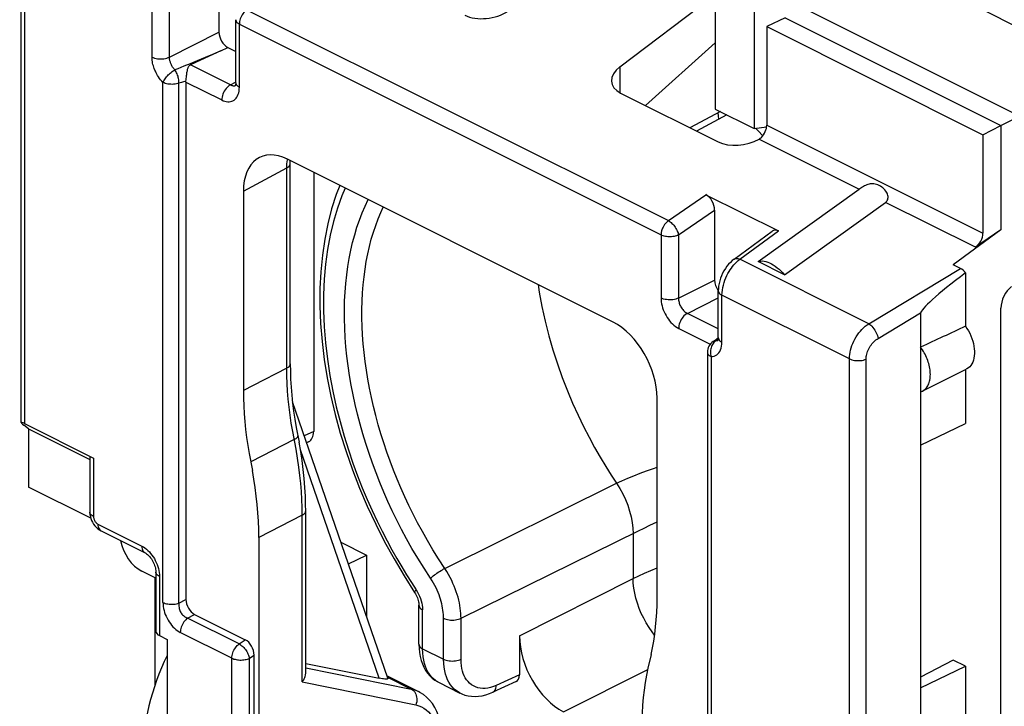
# Model space of a CAD drawing. Units: millimetres. Extents: x -22.8 to 22.8, y -29.7 to 29.7.
# Drawn here: x -22.8 to -7, y 7 to 18 of the extents above; entities that cross this region are included whole.
import ezdxf

# ---------------------------------------------------------------- set-up
doc = ezdxf.new("R2010")
doc.units = ezdxf.units.MM
doc.header["$LTSCALE"] = 16.335
doc.layers.get('0').update_dxf_attribs({"linetype": 'CONTINUOUS'})
for name, color, linetype in [('DRAFT', 7, 'CONTINUOUS'), ('RACCORDO', 7, 'CONTINUOUS'), ('SMUSSO', 7, 'CONTINUOUS')]:
    doc.layers.add(name, color=color, linetype=linetype)

msp = doc.modelspace()

# ---------------------------------------------------------------- linework, layer by layer
at = {"color": 7, "linetype": 'CONTINUOUS'}
for p, q in [((-19.601, 18.907), (-19.601, 17.783)), ((-13.166, 17.225), (-11.633, 18.39)), ((-19.331, 16.97), (-19.331, 17.984)), ((-11.633, 17.611), (-12.753, 16.604)), ((-19.568, 17.485), (-19.896, 17.333)), ((-19.896, 17.333), (-20.059, 17.259)), ((-20.131, 16.982), (-20.131, 8.678)), ((-20.129, 17.016), (-20.127, 17.034)), ((-13.154, 16.804), (-11.588, 16.021)), ((-11.552, 16.509), (-12.044, 16.249)), ((-11.45, 16.458), (-11.933, 16.194)), ((-10.945, 16.2), (-10.987, 16.241)), ((-10.868, 16.118), (-10.945, 16.2)), ((-13.275, 13.13), (-18.502, 15.743)), ((-18.456, 15.677), (-18.455, 15.72)), ((-18.456, 12.461), (-18.456, 15.677)), ((-19.209, 15.231), (-19.209, 12.032)), ((-11.787, 15.175), (-10.621, 14.592)), ((-11.646, 14.929), (-11.646, 13.805)), ((-11.331, 14.141), (-10.72, 14.591)), ((-10.523, 13.888), (-10.947, 14.1)), ((-11.585, 12.88), (-11.585, 13.635)), ((-12.568, 8.711), (-12.568, 11.911)), ((-8.337, 11.155), (-7.618, 11.503)), ((-8.337, 11.155), (-8.337, 7.258)), ((-18.208, 7.492), (-18.208, 10.099)), ((-18.961, 9.671), (-18.961, 6.054)), ((-20.614, 9.02), (-20.841, 9.133)), ((-16.391, 7.958), (-16.391, 8.584)), ((-19.992, 8.438), (-19.179, 8.032)), ((-14.777, 8.094), (-14.777, 7.47)), ((-19.038, 5.545), (-19.038, 7.786)), ((-8.337, 7.258), (-7.618, 7.605)), ((-16.903, 7.452), (-16.398, 7.2)), ((-16.076, 7.348), (-15.732, 7.176)), ((-14.831, 7.36), (-15.205, 7.188))]:
    msp.add_line(p, q, dxfattribs=at)
at = {"color": 250, "linetype": 'CONTINUOUS'}
for p, q in [((-20.675, 17.384), (-20.675, 18.138)), ((-20.395, 17.383), (-20.395, 18.137)), ((-19.156, 18.142), (-12.387, 14.758)), ((-19.273, 16.9), (-19.273, 17.913)), ((-19.273, 17.913), (-12.504, 14.529)), ((-20.395, 17.383), (-19.601, 17.783)), ((-19.704, 17.426), (-19.823, 17.376)), ((-19.568, 17.485), (-19.704, 17.426)), ((-19.568, 17.485), (-19.459, 17.539)), ((-20.162, 17.236), (-20.263, 17.196)), ((-20.063, 17.276), (-20.162, 17.236)), ((-19.952, 17.322), (-20.063, 17.276)), ((-19.417, 16.937), (-20.059, 17.259)), ((-19.823, 17.376), (-19.952, 17.322)), ((-20.263, 17.196), (-20.308, 17.178)), ((-13.166, 17.225), (-13.166, 16.811)), ((-20.499, 8.63), (-20.499, 16.976)), ((-20.204, 16.976), (-20.243, 16.964)), ((-20.243, 8.618), (-20.243, 16.964)), ((-20.131, 16.982), (-19.555, 16.695)), ((-19.417, 16.937), (-19.337, 16.98)), ((-10.93, 16.066), (-9.323, 15.263)), ((-18.512, 15.607), (-18.51, 15.672)), ((-19.209, 15.231), (-18.512, 15.607)), ((-18.512, 12.391), (-18.512, 15.607)), ((-12.387, 14.758), (-11.787, 15.175)), ((-12.224, 14.528), (-11.646, 14.929)), ((-11.237, 14.138), (-10.621, 14.592)), ((-12.504, 14.529), (-12.504, 13.515)), ((-12.224, 14.528), (-12.224, 13.514)), ((-9.17, 13.104), (-11.237, 14.138)), ((-12.224, 13.514), (-11.646, 13.805)), ((-12.082, 13.27), (-11.585, 13.521)), ((-11.526, 12.81), (-11.526, 13.564)), ((-9.48, 12.541), (-11.526, 13.564)), ((-11.585, 13.021), (-12.082, 13.27)), ((-12.221, 13.028), (-11.715, 12.774)), ((-11.587, 12.851), (-11.617, 12.833)), ((-11.702, 12.577), (-11.702, 4.231)), ((-18.512, 12.391), (-19.054, 12.111)), ((-19.054, 12.111), (-19.209, 12.032)), ((-18.392, 11.245), (-19.089, 10.887)), ((-15.976, 9.177), (-13.217, 10.542)), ((-18.264, 10.03), (-18.961, 9.671)), ((-18.264, 7.353), (-18.264, 10.03)), ((-12.682, 9.868), (-12.568, 9.923)), ((-15.715, 8.375), (-12.868, 9.778)), ((-12.954, 9.736), (-12.954, 9.013)), ((-14.777, 8.094), (-12.954, 9.013)), ((-16.434, 8.83), (-16.414, 8.797)), ((-16.414, 8.797), (-16.396, 8.763)), ((-16.365, 8.693), (-16.354, 8.656)), ((-19.276, 7.964), (-20.104, 8.378)), ((-16.332, 7.887), (-16.332, 8.513)), ((-15.995, 7.719), (-15.995, 8.376)), ((-15.715, 7.717), (-15.715, 8.375)), ((-19.393, 7.735), (-20.221, 8.149)), ((-19.276, 7.964), (-19.179, 8.032)), ((-19.112, 7.734), (-19.038, 7.786)), ((-16.332, 7.887), (-15.995, 7.719)), ((-19.393, 5.645), (-19.393, 7.735)), ((-19.112, 5.644), (-19.112, 7.734)), ((-18.208, 7.581), (-16.514, 7.239)), ((-16.895, 7.43), (-16.514, 7.239)), ((-14.777, 7.47), (-15.15, 7.298)), ((-14.07, 6.875), (-12.718, 7.556)), ((-18.264, 7.353), (-16.441, 6.984))]:
    msp.add_line(p, q, dxfattribs=at)
for points in [[(-19.156, 18.142), (-19.172, 18.129), (-19.187, 18.115), (-19.202, 18.098), (-19.216, 18.08), (-19.228, 18.061), (-19.24, 18.041), (-19.249, 18.02), (-19.258, 17.998), (-19.264, 17.977), (-19.269, 17.955), (-19.272, 17.934), (-19.273, 17.913)], [(-19.331, 17.984), (-19.331, 17.98), (-19.33, 17.974), (-19.329, 17.969), (-19.327, 17.963), (-19.324, 17.957), (-19.321, 17.952), (-19.317, 17.946), (-19.312, 17.941), (-19.307, 17.936), (-19.301, 17.931), (-19.295, 17.926), (-19.288, 17.922), (-19.281, 17.917), (-19.273, 17.913)], [(-20.499, 16.976), (-20.52, 16.998), (-20.539, 17.02), (-20.556, 17.042), (-20.572, 17.065), (-20.586, 17.088), (-20.599, 17.11), (-20.611, 17.133), (-20.621, 17.155), (-20.631, 17.176), (-20.639, 17.198), (-20.647, 17.22), (-20.654, 17.241), (-20.66, 17.264), (-20.665, 17.287), (-20.669, 17.31), (-20.672, 17.334), (-20.674, 17.359), (-20.675, 17.384)], [(-20.675, 17.384), (-20.656, 17.376), (-20.634, 17.368), (-20.611, 17.363), (-20.586, 17.358), (-20.561, 17.356), (-20.535, 17.355), (-20.51, 17.356), (-20.484, 17.358), (-20.459, 17.362), (-20.436, 17.368), (-20.414, 17.375), (-20.395, 17.383)], [(-20.308, 17.178), (-20.318, 17.189), (-20.327, 17.2), (-20.336, 17.212), (-20.344, 17.223), (-20.351, 17.234), (-20.358, 17.245), (-20.364, 17.257), (-20.369, 17.268), (-20.374, 17.279), (-20.378, 17.289), (-20.381, 17.3), (-20.385, 17.311), (-20.388, 17.322), (-20.39, 17.334), (-20.392, 17.346), (-20.394, 17.358), (-20.394, 17.37), (-20.395, 17.383)], [(-20.499, 16.976), (-20.493, 16.989), (-20.485, 17.004), (-20.476, 17.02), (-20.466, 17.035), (-20.455, 17.05), (-20.442, 17.066), (-20.429, 17.082), (-20.415, 17.096), (-20.4, 17.111), (-20.385, 17.125), (-20.369, 17.138), (-20.353, 17.15), (-20.338, 17.161), (-20.323, 17.17), (-20.308, 17.178)], [(-20.243, 16.964), (-20.243, 16.982), (-20.244, 17), (-20.246, 17.019), (-20.249, 17.038), (-20.253, 17.057), (-20.258, 17.076), (-20.264, 17.095), (-20.272, 17.113), (-20.28, 17.131), (-20.288, 17.148), (-20.297, 17.164), (-20.308, 17.178)], [(-20.243, 16.964), (-20.263, 16.958), (-20.284, 16.953), (-20.306, 16.95), (-20.329, 16.947), (-20.352, 16.946), (-20.375, 16.947), (-20.398, 16.948), (-20.421, 16.951), (-20.442, 16.956), (-20.463, 16.961), (-20.482, 16.968), (-20.499, 16.976)], [(-20.13, 16.999), (-20.185, 16.982), (-20.204, 16.976)], [(-19.417, 16.937), (-19.435, 16.926), (-19.453, 16.913), (-19.47, 16.897), (-19.486, 16.878), (-19.501, 16.858), (-19.515, 16.836), (-19.527, 16.813), (-19.537, 16.79), (-19.545, 16.766), (-19.551, 16.741), (-19.554, 16.718), (-19.555, 16.695)], [(-19.417, 16.937), (-19.405, 16.932), (-19.393, 16.928), (-19.381, 16.925), (-19.37, 16.923), (-19.358, 16.923), (-19.348, 16.924), (-19.338, 16.927), (-19.337, 16.927)], [(-19.331, 16.97), (-19.329, 16.957), (-19.324, 16.944), (-19.316, 16.932), (-19.304, 16.92), (-19.29, 16.909), (-19.273, 16.9)], [(-19.555, 16.695), (-19.531, 16.684), (-19.507, 16.676), (-19.483, 16.67), (-19.46, 16.667), (-19.438, 16.667), (-19.416, 16.67), (-19.396, 16.675), (-19.376, 16.683), (-19.358, 16.694), (-19.342, 16.707), (-19.326, 16.723), (-19.313, 16.742), (-19.301, 16.763), (-19.291, 16.787), (-19.283, 16.812), (-19.277, 16.839), (-19.274, 16.869), (-19.273, 16.9)], [(-11.576, 16.389), (-11.58, 16.438), (-11.586, 16.491)], [(-18.512, 15.607), (-18.495, 15.617), (-18.481, 15.628), (-18.47, 15.64), (-18.462, 15.652), (-18.457, 15.665), (-18.456, 15.677)], [(-18.51, 15.672), (-18.503, 15.734), (-18.502, 15.743)], [(-17.575, 15.28), (-17.628, 15.158), (-17.7, 14.956), (-17.763, 14.745), (-17.815, 14.525), (-17.858, 14.297), (-17.889, 14.062), (-17.911, 13.818), (-17.922, 13.57), (-17.922, 13.315), (-17.911, 13.055), (-17.891, 12.795), (-17.86, 12.534), (-17.82, 12.274), (-17.773, 12.019), (-17.719, 11.772), (-17.657, 11.532), (-17.592, 11.3), (-17.523, 11.079), (-17.451, 10.867), (-17.376, 10.664), (-17.3, 10.47), (-17.222, 10.284), (-17.143, 10.107), (-17.063, 9.937), (-16.983, 9.776), (-16.903, 9.621), (-16.824, 9.474), (-16.745, 9.334), (-16.667, 9.2), (-16.589, 9.071), (-16.511, 8.948), (-16.434, 8.83)], [(-16.204, 9.017), (-16.309, 9.18), (-16.409, 9.34), (-16.502, 9.497), (-16.588, 9.651), (-16.669, 9.801), (-16.746, 9.952), (-16.819, 10.102), (-16.888, 10.251), (-16.954, 10.402), (-17.018, 10.555), (-17.079, 10.709), (-17.137, 10.865), (-17.192, 11.021), (-17.243, 11.179), (-17.291, 11.337), (-17.336, 11.494), (-17.377, 11.651), (-17.414, 11.808), (-17.448, 11.964), (-17.478, 12.119), (-17.505, 12.274), (-17.527, 12.428), (-17.546, 12.581), (-17.562, 12.733), (-17.574, 12.883), (-17.581, 13.033), (-17.586, 13.18), (-17.586, 13.325), (-17.583, 13.469), (-17.576, 13.61), (-17.565, 13.75), (-17.55, 13.887), (-17.532, 14.021), (-17.51, 14.153), (-17.484, 14.282), (-17.455, 14.408), (-17.422, 14.531), (-17.386, 14.651), (-17.346, 14.768), (-17.302, 14.881), (-17.255, 14.991), (-17.206, 15.095)], [(-15.976, 9.177), (-16.074, 9.328), (-16.167, 9.477), (-16.254, 9.624), (-16.335, 9.768), (-16.411, 9.908), (-16.483, 10.048), (-16.552, 10.188), (-16.617, 10.327), (-16.68, 10.467), (-16.74, 10.61), (-16.798, 10.753), (-16.853, 10.898), (-16.905, 11.043), (-16.954, 11.19), (-17.001, 11.337), (-17.044, 11.483), (-17.084, 11.63), (-17.12, 11.776), (-17.154, 11.922), (-17.184, 12.067), (-17.211, 12.212), (-17.234, 12.356), (-17.255, 12.499), (-17.272, 12.641), (-17.285, 12.783), (-17.295, 12.923), (-17.302, 13.061), (-17.306, 13.198), (-17.306, 13.334), (-17.302, 13.467), (-17.296, 13.599), (-17.285, 13.729), (-17.272, 13.857), (-17.255, 13.982), (-17.235, 14.105), (-17.212, 14.225), (-17.185, 14.343), (-17.155, 14.459), (-17.121, 14.571), (-17.085, 14.681), (-17.045, 14.787), (-17.003, 14.89), (-16.964, 14.974)], [(-12.387, 14.758), (-12.403, 14.745), (-12.419, 14.73), (-12.434, 14.714), (-12.447, 14.696), (-12.46, 14.677), (-12.471, 14.656), (-12.481, 14.635), (-12.489, 14.613), (-12.496, 14.592), (-12.501, 14.57), (-12.503, 14.549), (-12.504, 14.529)], [(-12.387, 14.758), (-12.373, 14.749), (-12.358, 14.739), (-12.343, 14.728), (-12.329, 14.715), (-12.314, 14.7), (-12.301, 14.685), (-12.288, 14.668), (-12.276, 14.651), (-12.265, 14.634), (-12.255, 14.616), (-12.246, 14.597), (-12.238, 14.579), (-12.232, 14.562), (-12.227, 14.544), (-12.224, 14.528)], [(-12.224, 14.528), (-12.239, 14.521), (-12.256, 14.515), (-12.275, 14.51), (-12.294, 14.506), (-12.313, 14.503), (-12.334, 14.501), (-12.354, 14.5), (-12.375, 14.5), (-12.395, 14.501), (-12.416, 14.503), (-12.435, 14.506), (-12.454, 14.511), (-12.472, 14.516), (-12.489, 14.522), (-12.504, 14.529)], [(-11.526, 13.564), (-11.525, 13.604), (-11.52, 13.644), (-11.514, 13.685), (-11.504, 13.725), (-11.493, 13.765), (-11.479, 13.804), (-11.464, 13.841), (-11.448, 13.877), (-11.43, 13.911), (-11.412, 13.942), (-11.394, 13.97), (-11.375, 13.997), (-11.355, 14.023), (-11.335, 14.047), (-11.313, 14.071)], [(-11.331, 14.141), (-11.319, 14.147), (-11.306, 14.151), (-11.29, 14.152), (-11.273, 14.15), (-11.256, 14.145), (-11.237, 14.138)], [(-11.313, 14.071), (-11.289, 14.095), (-11.264, 14.117), (-11.237, 14.138)], [(-14.477, 13.731), (-14.459, 13.612), (-14.416, 13.378), (-14.365, 13.144), (-14.305, 12.911), (-14.239, 12.682), (-14.167, 12.458), (-14.089, 12.239), (-14.007, 12.029), (-13.923, 11.829), (-13.836, 11.637), (-13.748, 11.455), (-13.659, 11.282), (-13.571, 11.118), (-13.481, 10.962), (-13.392, 10.814), (-13.304, 10.674), (-13.217, 10.542)], [(-11.585, 13.634), (-11.583, 13.621), (-11.578, 13.608), (-11.569, 13.596), (-11.558, 13.584), (-11.543, 13.574), (-11.526, 13.564)], [(-12.224, 13.514), (-12.244, 13.506), (-12.265, 13.499), (-12.289, 13.493), (-12.313, 13.489), (-12.339, 13.487), (-12.365, 13.486), (-12.39, 13.487), (-12.416, 13.49), (-12.44, 13.494), (-12.463, 13.5), (-12.485, 13.507), (-12.504, 13.515)], [(-12.504, 13.515), (-12.503, 13.485), (-12.5, 13.454), (-12.495, 13.422), (-12.488, 13.39), (-12.479, 13.358), (-12.468, 13.327), (-12.455, 13.295), (-12.44, 13.264), (-12.424, 13.234), (-12.407, 13.205), (-12.387, 13.176), (-12.367, 13.15), (-12.345, 13.124), (-12.321, 13.1), (-12.297, 13.078), (-12.273, 13.059), (-12.247, 13.042), (-12.221, 13.028)], [(-12.224, 13.514), (-12.224, 13.499), (-12.222, 13.483), (-12.22, 13.467), (-12.216, 13.451), (-12.212, 13.435), (-12.206, 13.419), (-12.2, 13.404), (-12.193, 13.388), (-12.185, 13.373), (-12.176, 13.358), (-12.166, 13.344), (-12.156, 13.331), (-12.145, 13.318), (-12.133, 13.306), (-12.121, 13.295), (-12.108, 13.286), (-12.095, 13.277), (-12.082, 13.27)], [(-12.082, 13.27), (-12.101, 13.259), (-12.119, 13.246), (-12.136, 13.23), (-12.152, 13.211), (-12.167, 13.191), (-12.181, 13.169), (-12.193, 13.146), (-12.203, 13.123), (-12.211, 13.098), (-12.217, 13.074), (-12.22, 13.051), (-12.221, 13.028)], [(-11.702, 12.577), (-11.677, 12.579), (-11.653, 12.584), (-11.631, 12.593), (-11.611, 12.605), (-11.592, 12.62), (-11.576, 12.638), (-11.561, 12.66), (-11.549, 12.685), (-11.539, 12.713), (-11.532, 12.743), (-11.528, 12.775), (-11.526, 12.81)], [(-11.617, 12.833), (-11.631, 12.824), (-11.645, 12.814), (-11.657, 12.801), (-11.669, 12.787)], [(-11.617, 12.833), (-11.632, 12.831), (-11.646, 12.827), (-11.66, 12.821), (-11.669, 12.816)], [(-11.617, 12.833), (-11.605, 12.834), (-11.593, 12.837), (-11.59, 12.838)], [(-11.585, 12.88), (-11.583, 12.867), (-11.578, 12.854), (-11.569, 12.842), (-11.558, 12.83), (-11.543, 12.819), (-11.526, 12.81)], [(-11.76, 12.648), (-11.76, 12.639), (-11.756, 12.627), (-11.75, 12.616), (-11.742, 12.605), (-11.731, 12.595), (-11.717, 12.586), (-11.702, 12.577)], [(-11.688, 12.755), (-11.696, 12.737), (-11.702, 12.718), (-11.707, 12.698), (-11.71, 12.678), (-11.711, 12.658), (-11.711, 12.637), (-11.71, 12.617), (-11.707, 12.596), (-11.702, 12.577)], [(-11.669, 12.787), (-11.679, 12.772), (-11.688, 12.755)], [(-18.512, 12.391), (-18.498, 12.399), (-18.486, 12.407), (-18.476, 12.416), (-18.468, 12.426), (-18.462, 12.436), (-18.458, 12.446), (-18.456, 12.456), (-18.456, 12.461)], [(-18.417, 11.376), (-18.439, 11.506), (-18.458, 11.636), (-18.475, 11.764), (-18.488, 11.892), (-18.498, 12.019), (-18.506, 12.144), (-18.51, 12.268), (-18.512, 12.391)], [(-18.264, 10.03), (-18.266, 10.155), (-18.27, 10.282), (-18.277, 10.41), (-18.288, 10.538), (-18.301, 10.667), (-18.317, 10.802), (-18.338, 10.944), (-18.362, 11.092), (-18.417, 11.376)], [(-18.392, 11.245), (-18.375, 11.255), (-18.361, 11.264), (-18.349, 11.274), (-18.341, 11.283), (-18.336, 11.292), (-18.334, 11.301), (-18.334, 11.306)], [(-13.217, 10.542), (-13.131, 10.583), (-13.04, 10.623), (-12.943, 10.663), (-12.842, 10.703), (-12.736, 10.742), (-12.626, 10.781), (-12.568, 10.8)], [(-13.217, 10.542), (-13.165, 10.458), (-13.118, 10.371), (-13.076, 10.282), (-13.04, 10.19), (-13.01, 10.097), (-12.986, 10.005), (-12.968, 9.913), (-12.958, 9.823), (-12.954, 9.736)], [(-18.264, 10.03), (-18.248, 10.04), (-18.233, 10.05), (-18.222, 10.062), (-18.214, 10.074), (-18.21, 10.087), (-18.208, 10.099)], [(-12.868, 9.778), (-12.777, 9.822), (-12.682, 9.868)], [(-16.204, 9.017), (-16.191, 9.03), (-16.176, 9.043), (-16.16, 9.057), (-16.141, 9.071), (-16.122, 9.086), (-16.101, 9.101), (-16.08, 9.115), (-16.058, 9.129), (-16.036, 9.143), (-16.015, 9.155), (-15.995, 9.167), (-15.976, 9.177)], [(-15.715, 8.375), (-15.716, 8.413), (-15.718, 8.453), (-15.722, 8.493), (-15.727, 8.536), (-15.734, 8.579), (-15.742, 8.623), (-15.752, 8.667), (-15.763, 8.712), (-15.776, 8.757), (-15.791, 8.801), (-15.807, 8.846), (-15.824, 8.891), (-15.844, 8.936), (-15.865, 8.982), (-15.889, 9.029), (-15.915, 9.078), (-15.944, 9.127), (-15.976, 9.177)], [(-12.954, 9.013), (-12.863, 9.057), (-12.769, 9.101), (-12.67, 9.144), (-12.568, 9.188)], [(-15.995, 8.376), (-15.996, 8.407), (-15.998, 8.438), (-16, 8.471), (-16.005, 8.505), (-16.01, 8.54), (-16.017, 8.575), (-16.025, 8.61), (-16.034, 8.646), (-16.044, 8.682), (-16.056, 8.717), (-16.068, 8.753), (-16.082, 8.789), (-16.098, 8.825), (-16.115, 8.862), (-16.134, 8.9), (-16.155, 8.938), (-16.179, 8.977), (-16.204, 9.017)], [(-12.608, 8.105), (-12.647, 8.156), (-12.696, 8.226), (-12.741, 8.3), (-12.783, 8.377), (-12.821, 8.455), (-12.854, 8.535), (-12.883, 8.616), (-12.907, 8.698), (-12.927, 8.778), (-12.941, 8.858), (-12.95, 8.937), (-12.954, 9.013)], [(-16.435, 8.832), (-16.445, 8.821), (-16.453, 8.812), (-16.459, 8.804), (-16.461, 8.797), (-16.461, 8.793), (-16.46, 8.792)], [(-16.396, 8.763), (-16.379, 8.729), (-16.365, 8.693)], [(-16.391, 8.584), (-16.389, 8.57), (-16.383, 8.557), (-16.375, 8.545), (-16.363, 8.533), (-16.349, 8.523), (-16.332, 8.513)], [(-16.354, 8.656), (-16.344, 8.62), (-16.338, 8.584), (-16.333, 8.548), (-16.332, 8.513)], [(-15.995, 8.376), (-15.976, 8.367), (-15.954, 8.36), (-15.931, 8.354), (-15.907, 8.35), (-15.882, 8.348), (-15.856, 8.347), (-15.83, 8.347), (-15.804, 8.35), (-15.78, 8.354), (-15.757, 8.359), (-15.735, 8.366), (-15.715, 8.375)], [(-19.393, 7.735), (-19.392, 7.756), (-19.389, 7.777), (-19.384, 7.799), (-19.378, 7.82), (-19.37, 7.842), (-19.36, 7.863), (-19.348, 7.883), (-19.336, 7.903), (-19.322, 7.92), (-19.307, 7.937), (-19.292, 7.951), (-19.276, 7.964)], [(-19.276, 7.964), (-19.261, 7.956), (-19.247, 7.946), (-19.232, 7.934), (-19.218, 7.921), (-19.204, 7.907), (-19.19, 7.892), (-19.177, 7.875), (-19.165, 7.858), (-19.154, 7.841), (-19.144, 7.823), (-19.135, 7.805), (-19.127, 7.786), (-19.121, 7.768), (-19.116, 7.751), (-19.112, 7.734)], [(-16.391, 7.958), (-16.389, 7.944), (-16.383, 7.931), (-16.375, 7.919), (-16.363, 7.907), (-16.349, 7.897), (-16.332, 7.887)], [(-16.088, 7.354), (-16.127, 7.379), (-16.163, 7.408), (-16.195, 7.441), (-16.222, 7.477), (-16.247, 7.516), (-16.268, 7.557), (-16.286, 7.602), (-16.301, 7.649), (-16.314, 7.701), (-16.324, 7.758), (-16.33, 7.82), (-16.332, 7.887)], [(-19.393, 7.735), (-19.378, 7.728), (-19.361, 7.722), (-19.343, 7.717), (-19.325, 7.713), (-19.305, 7.71), (-19.285, 7.707), (-19.264, 7.706), (-19.243, 7.706), (-19.223, 7.707), (-19.202, 7.709), (-19.182, 7.712), (-19.163, 7.716), (-19.145, 7.721), (-19.128, 7.727), (-19.112, 7.734)], [(-15.733, 7.177), (-15.747, 7.184), (-15.786, 7.209), (-15.823, 7.239), (-15.856, 7.273), (-15.884, 7.309), (-15.909, 7.348), (-15.93, 7.39), (-15.949, 7.434), (-15.964, 7.481), (-15.977, 7.532), (-15.987, 7.59), (-15.993, 7.652), (-15.995, 7.719)], [(-15.995, 7.719), (-15.976, 7.71), (-15.954, 7.703), (-15.931, 7.697), (-15.907, 7.693), (-15.882, 7.69), (-15.856, 7.689), (-15.83, 7.69), (-15.804, 7.692), (-15.78, 7.696), (-15.757, 7.702), (-15.735, 7.709), (-15.715, 7.717)], [(-15.15, 7.298), (-15.195, 7.279), (-15.24, 7.265), (-15.283, 7.255), (-15.326, 7.25), (-15.367, 7.249), (-15.406, 7.253), (-15.444, 7.261), (-15.481, 7.273), (-15.515, 7.289), (-15.547, 7.309), (-15.577, 7.334), (-15.603, 7.361), (-15.626, 7.389), (-15.646, 7.421), (-15.663, 7.454), (-15.678, 7.49), (-15.69, 7.527), (-15.7, 7.568), (-15.708, 7.614), (-15.713, 7.664), (-15.715, 7.717)], [(-15.205, 7.188), (-15.192, 7.195), (-15.18, 7.206), (-15.169, 7.22), (-15.161, 7.236), (-15.155, 7.255), (-15.151, 7.276), (-15.15, 7.298)], [(-16.514, 7.239), (-16.496, 7.228), (-16.479, 7.215), (-16.464, 7.198), (-16.452, 7.179), (-16.441, 7.158), (-16.433, 7.135), (-16.428, 7.111), (-16.425, 7.086), (-16.425, 7.06), (-16.427, 7.035), (-16.433, 7.009), (-16.441, 6.984)], [(-16.514, 7.239), (-16.459, 7.225), (-16.407, 7.204), (-16.4, 7.2)], [(-16.441, 6.984), (-16.394, 6.972), (-16.351, 6.954), (-16.31, 6.932), (-16.273, 6.905), (-16.238, 6.874), (-16.206, 6.837), (-16.178, 6.797), (-16.152, 6.751), (-16.13, 6.703), (-16.112, 6.65), (-16.097, 6.594), (-16.088, 6.541)]]:
    msp.add_lwpolyline(points, dxfattribs=at)
at = {"color": 7, "linetype": 'CONTINUOUS'}
for points in [[(-20.127, 17.034), (-20.123, 17.069), (-20.121, 17.087), (-20.119, 17.104), (-20.116, 17.12), (-20.114, 17.136), (-20.111, 17.151), (-20.108, 17.164), (-20.106, 17.177), (-20.103, 17.189), (-20.1, 17.2), (-20.097, 17.21), (-20.093, 17.219), (-20.089, 17.228), (-20.084, 17.236), (-20.079, 17.243), (-20.073, 17.249), (-20.067, 17.254), (-20.059, 17.259)], [(-20.131, 16.982), (-20.131, 16.985), (-20.131, 16.988), (-20.131, 16.991), (-20.131, 16.993), (-20.131, 16.996), (-20.129, 17.016)], [(-19.331, 16.97), (-19.332, 16.958), (-19.333, 16.946), (-19.334, 16.936), (-19.336, 16.928), (-19.338, 16.924)], [(-10.893, 16.095), (-10.899, 16.089), (-10.905, 16.084), (-10.911, 16.079), (-10.917, 16.075), (-10.923, 16.07), (-10.93, 16.066)], [(-17.662, 15.323), (-17.719, 15.177), (-17.792, 14.948), (-17.854, 14.709), (-17.903, 14.46), (-17.941, 14.204), (-17.966, 13.939), (-17.98, 13.668), (-17.98, 13.391), (-17.969, 13.108), (-17.946, 12.821), (-17.911, 12.531), (-17.864, 12.237), (-17.805, 11.942), (-17.734, 11.646), (-17.653, 11.349), (-17.56, 11.052), (-17.457, 10.757), (-17.343, 10.464), (-17.219, 10.174), (-17.085, 9.887), (-16.942, 9.605), (-16.79, 9.328), (-16.629, 9.057), (-16.46, 8.792)], [(-11.331, 14.141), (-11.36, 14.118), (-11.391, 14.089), (-11.42, 14.059), (-11.447, 14.025), (-11.472, 13.99), (-11.495, 13.953), (-11.516, 13.914), (-11.534, 13.874), (-11.55, 13.833), (-11.563, 13.791), (-11.573, 13.749), (-11.58, 13.707), (-11.584, 13.664), (-11.585, 13.634)], [(-10.947, 14.1), (-10.925, 14.107), (-10.901, 14.11), (-10.876, 14.111), (-10.849, 14.108), (-10.821, 14.102), (-10.792, 14.093), (-10.762, 14.081), (-10.732, 14.065), (-10.702, 14.047), (-10.671, 14.027), (-10.64, 14.003), (-10.61, 13.978), (-10.58, 13.95), (-10.551, 13.92), (-10.523, 13.888)], [(-11.585, 12.87), (-11.637, 12.836), (-11.669, 12.816)], [(-11.585, 12.88), (-11.585, 12.868), (-11.586, 12.856), (-11.588, 12.845), (-11.59, 12.838), (-11.592, 12.834)], [(-18.456, 12.461), (-18.454, 12.337), (-18.45, 12.213), (-18.442, 12.086), (-18.432, 11.959), (-18.418, 11.83), (-18.402, 11.7), (-18.382, 11.57), (-18.36, 11.438), (-18.314, 11.202)], [(-19.209, 12.032), (-19.207, 11.909), (-19.203, 11.784), (-19.196, 11.659), (-19.185, 11.533), (-19.172, 11.405), (-19.156, 11.277), (-19.136, 11.148), (-19.114, 11.018), (-19.062, 10.749)], [(-18.208, 10.099), (-18.209, 10.194), (-18.213, 10.334), (-18.221, 10.476), (-18.233, 10.62), (-18.248, 10.764), (-18.266, 10.909), (-18.289, 11.055), (-18.314, 11.202)], [(-18.961, 9.671), (-18.963, 9.801), (-18.968, 9.933), (-18.976, 10.066), (-18.987, 10.201), (-19.001, 10.337), (-19.018, 10.473), (-19.039, 10.611), (-19.062, 10.749)], [(-16.46, 8.792), (-16.456, 8.786), (-16.444, 8.766), (-16.433, 8.745), (-16.423, 8.724), (-16.415, 8.703), (-16.407, 8.682), (-16.401, 8.661), (-16.397, 8.641), (-16.393, 8.622), (-16.391, 8.604), (-16.391, 8.588), (-16.391, 8.584)], [(-12.663, 7.792), (-12.641, 7.9), (-12.621, 8.01), (-12.605, 8.122), (-12.592, 8.236), (-12.581, 8.352), (-12.574, 8.47), (-12.569, 8.59), (-12.568, 8.711)], [(-16.391, 7.958), (-16.388, 7.889), (-16.382, 7.824), (-16.371, 7.761), (-16.355, 7.7), (-16.335, 7.643), (-16.311, 7.59), (-16.283, 7.54), (-16.251, 7.494), (-16.216, 7.452), (-16.177, 7.415), (-16.134, 7.382), (-16.089, 7.355), (-16.076, 7.348)], [(-12.663, 7.792), (-12.714, 7.575), (-12.738, 7.46), (-12.758, 7.343), (-12.776, 7.224), (-12.79, 7.102), (-12.801, 6.979), (-12.809, 6.854), (-12.814, 6.727), (-12.815, 6.598)], [(-18.264, 7.353), (-18.252, 7.37), (-18.24, 7.387), (-18.231, 7.405), (-18.222, 7.423), (-18.216, 7.441), (-18.211, 7.46), (-18.209, 7.478), (-18.208, 7.492)], [(-16.021, 6.508), (-16.025, 6.575), (-16.036, 6.657), (-16.053, 6.736), (-16.075, 6.81), (-16.103, 6.881), (-16.137, 6.946), (-16.175, 7.007), (-16.219, 7.061), (-16.267, 7.11), (-16.32, 7.152), (-16.375, 7.187), (-16.399, 7.2)], [(-15.733, 7.177), (-15.703, 7.163), (-15.653, 7.144), (-15.6, 7.131), (-15.546, 7.123), (-15.49, 7.121), (-15.433, 7.124), (-15.375, 7.132), (-15.316, 7.146), (-15.258, 7.166), (-15.205, 7.188)]]:
    msp.add_lwpolyline(points, dxfattribs=at)
msp.add_arc((-11.56, 12.648), 0.2, 122.7488, 180, dxfattribs=at)
for centre, major_axis, ratio, start_param, end_param in [((-15.3, 18.308), (0.497, 0.084), 0.59705, -2.457056, -0.921166), ((-12.8, 17.058), (0.497, 0.084), 0.59705, 2.29024, 3.826129), ((-10.954, 16.224), (0.095, 0.176), 0.633434, -2.012925, -0.867601), ((-11.234, 16.275), (0.497, 0.084), 0.59705, -2.457056, -1.017174), ((-18.502, 14.877), (-0.447, 0.895), 0.61219, 5.598551, 7.169043), ((-11.787, 15), (-0.087, 0.182), 0.612174, -2.236995, -0.669229), ((-10.62, 14.416), (-0.088, 0.182), 0.608575, -0.667734, 0.113781), ((-13.275, 12.264), (-0.447, 0.894), 0.612555, -2.255296, -0.684804), ((-20.841, 9.566), (-0.224, 0.447), 0.612555, 1.14942, 2.456788), ((-14.07, 7.741), (-0.447, 0.894), 0.612555, 0.886296, 2.456788), ((-19.179, 7.856), (-0.087, 0.182), 0.612174, -2.236995, -0.669229), ((-14.919, 7.54), (-0.089, 0.179), 0.61219, -3.160609, -2.255735)]:
    msp.add_ellipse(centre, major_axis=major_axis, ratio=ratio, start_param=start_param, end_param=end_param, dxfattribs=at)
at = {"layer": 'DRAFT', "color": 7, "linetype": 'CONTINUOUS'}
for p, q in [((-11.009, 19.977), (-11.009, 16.238)), ((-6.748, 16.433), (-10.197, 18.157)), ((-10.514, 18.016), (-10.807, 17.873)), ((-10.807, 17.873), (-7.337, 16.138)), ((-10.514, 18.016), (-7.05, 16.283)), ((-11.633, 16.55), (-11.009, 16.238)), ((-7.337, 16.138), (-7.05, 16.283)), ((-7.05, 16.283), (-6.748, 16.433)), ((-7.05, 16.283), (-7.05, 14.612)), ((-11.009, 16.238), (-10.809, 16.265)), ((-7.05, 14.612), (-7.814, 14.049)), ((-8.337, 12.727), (-8.337, 11.155)), ((-8.311, 12.019), (-7.604, 12.373)), ((-7.618, 12.366), (-7.618, 11.503)), ((-17.642, 9.595), (-17.232, 9.39)), ((-17.523, 9.249), (-17.232, 9.39)), ((-17.232, 9.39), (-17.232, 8.406)), ((-20.631, 9.028), (-20.631, 7.294)), ((-7.814, 7.704), (-8.337, 7.433)), ((-7.618, 7.605), (-7.814, 7.704)), ((-7.618, 7.605), (-7.618, 6.222)), ((-8.337, 7.258), (-8.337, 4.007))]:
    msp.add_line(p, q, dxfattribs=at)
for points in [[(-7.618, 13.063), (-7.593, 13.027), (-7.57, 12.989), (-7.55, 12.95), (-7.532, 12.909), (-7.515, 12.867), (-7.502, 12.826), (-7.491, 12.784), (-7.483, 12.743), (-7.477, 12.703), (-7.474, 12.663), (-7.474, 12.624), (-7.477, 12.587), (-7.483, 12.552), (-7.491, 12.519), (-7.502, 12.488), (-7.515, 12.46), (-7.532, 12.435), (-7.55, 12.413), (-7.57, 12.394), (-7.593, 12.379), (-7.604, 12.373)], [(-8.311, 12.019), (-8.306, 12.022), (-8.292, 12.03), (-8.278, 12.04), (-8.266, 12.051), (-8.254, 12.063), (-8.242, 12.077), (-8.232, 12.091), (-8.222, 12.107), (-8.214, 12.124), (-8.206, 12.141), (-8.2, 12.16), (-8.194, 12.18), (-8.189, 12.2), (-8.186, 12.222), (-8.183, 12.244), (-8.182, 12.266), (-8.181, 12.29), (-8.182, 12.313), (-8.183, 12.338), (-8.186, 12.362), (-8.189, 12.387), (-8.194, 12.412), (-8.2, 12.438), (-8.206, 12.463), (-8.214, 12.488), (-8.222, 12.514), (-8.232, 12.539), (-8.242, 12.564), (-8.254, 12.589), (-8.266, 12.613), (-8.278, 12.637), (-8.292, 12.66), (-8.306, 12.683), (-8.321, 12.705), (-8.337, 12.727)], [(-8.337, 12.008), (-8.321, 12.014), (-8.311, 12.019)]]:
    msp.add_lwpolyline(points, dxfattribs=at)
for centre, major_axis, ratio, start_param, end_param in [((-19.848, 6.809), (20.608, 9.954), 0.017038, 0.927201, 0.969916), ((-19.019, 7.112), (1.131, 2.341), 0.601612, -4.706841, -4.035899)]:
    msp.add_ellipse(centre, major_axis=major_axis, ratio=ratio, start_param=start_param, end_param=end_param, dxfattribs=at)
at = {"layer": 'RACCORDO', "color": 7, "linetype": 'CONTINUOUS'}
for p, q in [((-22.779, 19.232), (-22.779, 11.519)), ((-10.807, 17.873), (-10.807, 16.292)), ((-19.459, 17.539), (-19.331, 17.475)), ((-7.337, 16.138), (-7.337, 14.558)), ((-18.08, 15.533), (-18.08, 11.373)), ((-10.947, 14.1), (-9.323, 15.263)), ((-10.523, 13.888), (-8.899, 15.051)), ((-7.05, 14.612), (-7.456, 14.33)), ((-7.695, 13.989), (-7.814, 14.049)), ((-7.618, 13.922), (-7.618, 13.063)), ((-8.337, 13.278), (-8.337, 12.727)), ((-7.05, 5.306), (-7.05, 13.355)), ((-11.76, 12.648), (-11.76, 4.302)), ((-16.889, 7.413), (-18.42, 11.848)), ((-22.721, 11.5), (-21.615, 10.947)), ((-18.162, 11.209), (-18.194, 11.194)), ((-21.673, 10.966), (-21.673, 10.08)), ((-21.658, 9.982), (-22.658, 10.482)), ((-21.492, 9.779), (-20.786, 9.426)), ((-20.614, 9.117), (-20.614, 8.167)), ((-20.555, 8.097), (-20.433, 8.036)), ((-20.433, 8.036), (-20.433, 6.165)), ((-18.208, 7.652), (-17.027, 7.413))]:
    msp.add_line(p, q, dxfattribs=at)
at = {"layer": 'RACCORDO', "color": 250, "linetype": 'CONTINUOUS'}
for p, q in [((-10.807, 16.292), (-7.337, 14.558)), ((-7.456, 14.33), (-8.899, 15.051)), ((-9.17, 13.104), (-7.695, 13.989)), ((-9.019, 12.868), (-8.337, 13.278)), ((-18.08, 11.373), (-18.232, 11.303)), ((-17.027, 7.413), (-18.293, 11.082)), ((-21.615, 10.947), (-21.615, 10.01)), ((-21.544, 9.888), (-20.838, 9.535)), ((-20.555, 9.047), (-20.555, 8.097)), ((-20.243, 8.618), (-20.131, 8.678)), ((-20.104, 8.378), (-19.992, 8.438))]:
    msp.add_line(p, q, dxfattribs=at)
at = {"layer": 'RACCORDO', "color": 7, "linetype": 'CONTINUOUS'}
for points in [[(-8.899, 15.051), (-8.888, 15.06), (-8.879, 15.07), (-8.872, 15.083), (-8.866, 15.096), (-8.862, 15.111), (-8.86, 15.128), (-8.861, 15.145), (-8.864, 15.163), (-8.869, 15.181), (-8.877, 15.199), (-8.886, 15.217), (-8.898, 15.234), (-8.911, 15.251), (-8.926, 15.268), (-8.943, 15.283), (-8.962, 15.298), (-8.982, 15.311), (-9.003, 15.323), (-9.024, 15.332), (-9.046, 15.34), (-9.067, 15.345), (-9.088, 15.348), (-9.108, 15.349), (-9.127, 15.349), (-9.147, 15.347), (-9.165, 15.343), (-9.184, 15.338), (-9.202, 15.332), (-9.22, 15.324), (-9.237, 15.316), (-9.253, 15.307), (-9.269, 15.298), (-9.284, 15.289), (-9.298, 15.28), (-9.311, 15.271), (-9.323, 15.263)], [(-21.673, 10.08), (-21.673, 10.073), (-21.671, 10.041), (-21.665, 10.009), (-21.656, 9.977), (-21.644, 9.946), (-21.63, 9.916), (-21.612, 9.887), (-21.593, 9.861), (-21.571, 9.836), (-21.546, 9.814), (-21.52, 9.796), (-21.492, 9.78)], [(-20.786, 9.426), (-20.782, 9.425), (-20.773, 9.419), (-20.762, 9.411), (-20.75, 9.402), (-20.737, 9.391), (-20.724, 9.378), (-20.711, 9.363), (-20.698, 9.346), (-20.685, 9.328), (-20.672, 9.308), (-20.661, 9.288), (-20.65, 9.266), (-20.641, 9.245), (-20.633, 9.223), (-20.627, 9.202), (-20.621, 9.181), (-20.618, 9.162), (-20.615, 9.144), (-20.614, 9.127), (-20.614, 9.118)], [(-16.889, 7.413), (-16.889, 7.409), (-16.891, 7.405), (-16.895, 7.403), (-16.902, 7.401), (-16.912, 7.4), (-16.924, 7.399), (-16.939, 7.4), (-16.957, 7.402), (-16.977, 7.405), (-17.001, 7.409), (-17.027, 7.413)]]:
    msp.add_lwpolyline(points, dxfattribs=at)
at = {"layer": 'RACCORDO', "color": 250, "linetype": 'CONTINUOUS'}
for points in [[(-9.48, 12.541), (-9.479, 12.575), (-9.476, 12.61), (-9.47, 12.645), (-9.462, 12.681), (-9.452, 12.717), (-9.44, 12.753), (-9.426, 12.788), (-9.41, 12.823), (-9.392, 12.858), (-9.373, 12.891), (-9.352, 12.924), (-9.329, 12.955), (-9.305, 12.984), (-9.28, 13.012), (-9.253, 13.038), (-9.226, 13.063), (-9.198, 13.084), (-9.17, 13.104)], [(-9.17, 13.104), (-9.153, 13.092), (-9.137, 13.078), (-9.12, 13.062), (-9.104, 13.044), (-9.089, 13.024), (-9.074, 13.002), (-9.061, 12.98), (-9.049, 12.957), (-9.039, 12.934), (-9.03, 12.912), (-9.024, 12.889), (-9.019, 12.868)], [(-9.213, 12.534), (-9.212, 12.554), (-9.21, 12.575), (-9.207, 12.596), (-9.202, 12.617), (-9.196, 12.639), (-9.188, 12.66), (-9.179, 12.681), (-9.169, 12.702), (-9.158, 12.723), (-9.146, 12.743), (-9.133, 12.762), (-9.119, 12.78), (-9.104, 12.798), (-9.088, 12.814), (-9.071, 12.83), (-9.055, 12.844), (-9.037, 12.857), (-9.019, 12.868)], [(-9.48, 12.541), (-9.462, 12.533), (-9.442, 12.526), (-9.42, 12.52), (-9.397, 12.516), (-9.374, 12.513), (-9.349, 12.512), (-9.325, 12.512), (-9.301, 12.513), (-9.277, 12.516), (-9.254, 12.521), (-9.233, 12.527), (-9.213, 12.534)], [(-21.615, 10.01), (-21.632, 10.019), (-21.646, 10.03), (-21.658, 10.042), (-21.666, 10.054), (-21.671, 10.066), (-21.673, 10.08)], [(-21.615, 10.01), (-21.614, 10), (-21.613, 9.991), (-21.611, 9.981), (-21.609, 9.971), (-21.605, 9.961), (-21.601, 9.952), (-21.597, 9.943), (-21.591, 9.933), (-21.586, 9.925), (-21.579, 9.917), (-21.573, 9.909), (-21.566, 9.903), (-21.559, 9.897), (-21.552, 9.892), (-21.544, 9.888)], [(-21.544, 9.888), (-21.543, 9.866), (-21.539, 9.846), (-21.534, 9.827), (-21.526, 9.811), (-21.515, 9.797), (-21.503, 9.786), (-21.492, 9.78)], [(-20.838, 9.535), (-20.837, 9.513), (-20.833, 9.493), (-20.828, 9.474), (-20.82, 9.458), (-20.81, 9.445), (-20.798, 9.434), (-20.786, 9.426)], [(-20.838, 9.535), (-20.813, 9.521), (-20.789, 9.504), (-20.765, 9.486), (-20.741, 9.465), (-20.718, 9.442)], [(-20.718, 9.442), (-20.697, 9.417), (-20.676, 9.391), (-20.656, 9.363), (-20.638, 9.333), (-20.622, 9.303), (-20.607, 9.271), (-20.593, 9.239), (-20.582, 9.207), (-20.572, 9.174), (-20.565, 9.142), (-20.56, 9.11), (-20.557, 9.078), (-20.555, 9.047)], [(-20.555, 9.047), (-20.573, 9.057), (-20.587, 9.067), (-20.599, 9.079), (-20.607, 9.092), (-20.612, 9.104), (-20.614, 9.117)], [(-20.499, 8.63), (-20.498, 8.598), (-20.495, 8.567), (-20.49, 8.535), (-20.482, 8.503), (-20.473, 8.471), (-20.462, 8.439), (-20.449, 8.408), (-20.434, 8.377), (-20.418, 8.347), (-20.401, 8.319), (-20.381, 8.291), (-20.361, 8.265), (-20.34, 8.241), (-20.317, 8.218), (-20.294, 8.198), (-20.27, 8.179), (-20.246, 8.163), (-20.221, 8.149)], [(-20.499, 8.63), (-20.482, 8.622), (-20.463, 8.615), (-20.442, 8.61), (-20.421, 8.605), (-20.398, 8.602), (-20.375, 8.601), (-20.352, 8.6), (-20.329, 8.601), (-20.306, 8.604), (-20.284, 8.607), (-20.263, 8.612), (-20.243, 8.618)], [(-20.243, 8.618), (-20.245, 8.602), (-20.245, 8.585), (-20.245, 8.568), (-20.242, 8.551), (-20.239, 8.534), (-20.235, 8.518), (-20.229, 8.502), (-20.222, 8.486), (-20.214, 8.471), (-20.205, 8.457), (-20.195, 8.443), (-20.184, 8.431), (-20.172, 8.419), (-20.16, 8.408), (-20.147, 8.399), (-20.133, 8.391), (-20.119, 8.384), (-20.104, 8.378)], [(-20.104, 8.378), (-20.12, 8.365), (-20.135, 8.351), (-20.15, 8.334), (-20.164, 8.317), (-20.176, 8.297), (-20.188, 8.277), (-20.197, 8.256), (-20.206, 8.234), (-20.212, 8.213), (-20.217, 8.191), (-20.22, 8.17), (-20.221, 8.149)]]:
    msp.add_lwpolyline(points, dxfattribs=at)
at = {"layer": 'RACCORDO', "color": 7, "linetype": 'CONTINUOUS'}
for centre, major_axis, ratio, start_param, end_param in [((-19.459, 17.712), (-0.089, 0.179), 0.612555, 0.886296, 2.456788), ((-7.481, 14.488), (0.092, 0.178), 0.622984, -2.273454, -0.877191), ((-6.686, 14.422), (1.649, 1.152), 0.071777, 2.120111, 3.091498), ((-7.698, 13.815), (-0.087, 0.181), 0.622015, -1.259968, -0.678711), ((-11.504, 13.735), (-0.089, 0.179), 0.612555, 0.886296, 1.852182), ((-6.841, 13.463), (0.13, 0.27), 0.601612, 0.851023, 2.247286), ((-18.293, 11.479), (-0.134, 0.268), 0.61219, -3.160609, -2.255735), ((-19.987, 8.612), (-0.088, 0.18), 0.630713, 0.908203, 2.448841), ((-20.414, 8.165), (0.2, -0.003), 0.489238, -3.134717, -2.349319)]:
    msp.add_ellipse(centre, major_axis=major_axis, ratio=ratio, start_param=start_param, end_param=end_param, dxfattribs=at)
at = {"layer": 'SMUSSO', "color": 250, "linetype": 'CONTINUOUS'}
for p, q in [((-22.721, 19.161), (-22.721, 11.5)), ((-9.48, 4.88), (-9.48, 12.541)), ((-9.213, 4.715), (-9.213, 12.534))]:
    msp.add_line(p, q, dxfattribs=at)
at = {"layer": 'SMUSSO', "color": 7, "linetype": 'CONTINUOUS'}
for p, q in [((-11.633, 18.888), (-11.633, 16.55)), ((-7.474, 18.209), (-5.558, 17.251)), ((-22.658, 11.417), (-22.735, 11.476)), ((-22.658, 11.417), (-22.658, 10.482)), ((-22.658, 11.417), (-21.673, 10.924))]:
    msp.add_line(p, q, dxfattribs=at)
msp.add_ellipse((-22.579, 11.395), major_axis=(0.2, -0.126), ratio=0.088435, start_param=2.411853, end_param=3.877929, dxfattribs=at)

doc.saveas('drawing.dxf')
